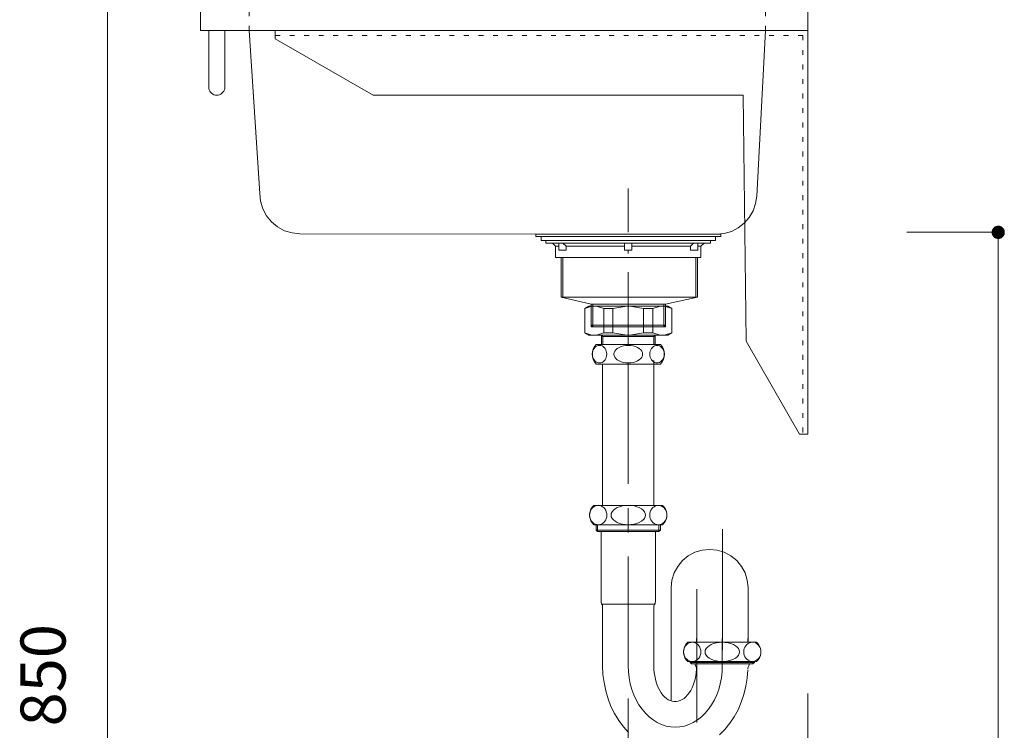
# Model space of a CAD drawing. Units: millimetres. Extents: x 33809 to 38137, y -2108 to 15968.
# Drawn here: x 36813 to 37423, y -1521 to -1080 of the extents above; entities that cross this region are included whole.
import ezdxf

# ---------------------------------------------------------------- set-up
doc = ezdxf.new("R2010")
doc.units = ezdxf.units.MM
doc.header["$LTSCALE"] = 15
for name, pattern in [('CENTER3', [8, 5, -1, 1, -1]), ('ISO-10 一点短鎖線', [4.699, 3.048, -0.762, 0.127, -0.762]), ('ラインタイプ-12', [0.6, 0.2, -0.4])]:
    doc.linetypes.add(name, pattern=pattern)
doc.layers.add('020', color=1, linetype='Continuous', lineweight=18, true_color=0xff0000)
for name, color, linetype, lineweight in [('SAKUZU', 7, 'Continuous', 18), ('一般', 7, 'Continuous', 5), ('寸法', 7, 'Continuous', 5)]:
    doc.layers.add(name, color=color, linetype=linetype, lineweight=lineweight)
doc.styles.add('YuGothic Medium', font='txt', dxfattribs={"bigfont": 'YuGothic Medium'})

# ---------------------------------------------------------------- blocks, each defined once
blk = doc.blocks.new('グループ-1187')
at = {"layer": '寸法', "linetype": 'Continuous', "lineweight": 0}
blk.add_hatch(color=7, dxfattribs=at).paths.add_polyline_path([(911.068, -195.395), (911.056, -195.395), (911.043, -195.394), (911.031, -195.393), (911.019, -195.391), (911.007, -195.388), (910.995, -195.385), (910.984, -195.381), (910.972, -195.376), (910.961, -195.371), (910.95, -195.366), (910.939, -195.36), (910.929, -195.353), (910.919, -195.346), (910.909, -195.339), (910.9, -195.331), (910.891, -195.322), (910.882, -195.313), (910.874, -195.304), (910.867, -195.294), (910.86, -195.284), (910.853, -195.274), (910.847, -195.263), (910.842, -195.252), (910.837, -195.241), (910.832, -195.229), (910.828, -195.218), (910.825, -195.206), (910.822, -195.194), (910.82, -195.182), (910.819, -195.17), (910.818, -195.157), (910.818, -195.145), (910.818, -195.133), (910.819, -195.121), (910.82, -195.108), (910.822, -195.096), (910.825, -195.084), (910.828, -195.072), (910.832, -195.061), (910.837, -195.049), (910.842, -195.038), (910.847, -195.027), (910.853, -195.016), (910.86, -195.006), (910.867, -194.996), (910.874, -194.986), (910.882, -194.977), (910.891, -194.968), (910.9, -194.96), (910.909, -194.952), (910.919, -194.944), (910.929, -194.937), (910.939, -194.93), (910.95, -194.924), (910.961, -194.919), (910.972, -194.914), (910.984, -194.909), (910.995, -194.906), (911.007, -194.902), (911.019, -194.9), (911.031, -194.897), (911.043, -194.896), (911.056, -194.895), (911.068, -194.895), (911.08, -194.895), (911.093, -194.896), (911.105, -194.897), (911.117, -194.9), (911.129, -194.902), (911.141, -194.906), (911.152, -194.909), (911.164, -194.914), (911.175, -194.919), (911.186, -194.924), (911.197, -194.93), (911.207, -194.937), (911.217, -194.944), (911.227, -194.952), (911.236, -194.96), (911.245, -194.968), (911.254, -194.977), (911.262, -194.986), (911.269, -194.996), (911.276, -195.006), (911.283, -195.016), (911.289, -195.027), (911.294, -195.038), (911.299, -195.049), (911.304, -195.061), (911.308, -195.072), (911.311, -195.084), (911.314, -195.096), (911.316, -195.108), (911.317, -195.121), (911.318, -195.133), (911.318, -195.145), (911.318, -195.157), (911.317, -195.17), (911.316, -195.182), (911.314, -195.194), (911.311, -195.206), (911.308, -195.218), (911.304, -195.229), (911.299, -195.241), (911.294, -195.252), (911.289, -195.263), (911.283, -195.274), (911.276, -195.284), (911.269, -195.294), (911.262, -195.304), (911.254, -195.313), (911.245, -195.322), (911.236, -195.331), (911.227, -195.339), (911.217, -195.346), (911.207, -195.353), (911.197, -195.36), (911.186, -195.366), (911.175, -195.371), (911.164, -195.376), (911.152, -195.381), (911.141, -195.385), (911.129, -195.388), (911.117, -195.391), (911.105, -195.393), (911.093, -195.394), (911.08, -195.395)])
at = {"layer": '寸法'}
for p, q in [((907.293, -195.145), (911.068, -195.145)), ((911.068, -195.145), (911.068, -241.812))]:
    blk.add_line(p, q, dxfattribs=at)
at = {"layer": '寸法', "lineweight": 5, "flags": 128}
blk.add_lwpolyline([(911.068, -195.395), (911.056, -195.395), (911.043, -195.394), (911.031, -195.393), (911.019, -195.391), (911.007, -195.388), (910.995, -195.385), (910.984, -195.381), (910.972, -195.376), (910.961, -195.371), (910.95, -195.366), (910.939, -195.36), (910.929, -195.353), (910.919, -195.346), (910.909, -195.339), (910.9, -195.331), (910.891, -195.322), (910.882, -195.313), (910.874, -195.304), (910.867, -195.294), (910.86, -195.284), (910.853, -195.274), (910.847, -195.263), (910.842, -195.252), (910.837, -195.241), (910.832, -195.229), (910.828, -195.218), (910.825, -195.206), (910.822, -195.194), (910.82, -195.182), (910.819, -195.17), (910.818, -195.157), (910.818, -195.145), (910.818, -195.133), (910.819, -195.121), (910.82, -195.108), (910.822, -195.096), (910.825, -195.084), (910.828, -195.072), (910.832, -195.061), (910.837, -195.049), (910.842, -195.038), (910.847, -195.027), (910.853, -195.016), (910.86, -195.006), (910.867, -194.996), (910.874, -194.986), (910.882, -194.977), (910.891, -194.968), (910.9, -194.96), (910.909, -194.952), (910.919, -194.944), (910.929, -194.937), (910.939, -194.93), (910.95, -194.924), (910.961, -194.919), (910.972, -194.914), (910.984, -194.909), (910.995, -194.906), (911.007, -194.902), (911.019, -194.9), (911.031, -194.897), (911.043, -194.896), (911.056, -194.895), (911.068, -194.895), (911.08, -194.895), (911.093, -194.896), (911.105, -194.897), (911.117, -194.9), (911.129, -194.902), (911.141, -194.906), (911.152, -194.909), (911.164, -194.914), (911.175, -194.919), (911.186, -194.924), (911.197, -194.93), (911.207, -194.937), (911.217, -194.944), (911.227, -194.952), (911.236, -194.96), (911.245, -194.968), (911.254, -194.977), (911.262, -194.986), (911.269, -194.996), (911.276, -195.006), (911.283, -195.016), (911.289, -195.027), (911.294, -195.038), (911.299, -195.049), (911.304, -195.061), (911.308, -195.072), (911.311, -195.084), (911.314, -195.096), (911.316, -195.108), (911.317, -195.121), (911.318, -195.133), (911.318, -195.145), (911.318, -195.157), (911.317, -195.17), (911.316, -195.182), (911.314, -195.194), (911.311, -195.206), (911.308, -195.218), (911.304, -195.229), (911.299, -195.241), (911.294, -195.252), (911.289, -195.263), (911.283, -195.274), (911.276, -195.284), (911.269, -195.294), (911.262, -195.304), (911.254, -195.313), (911.245, -195.322), (911.236, -195.331), (911.227, -195.339), (911.217, -195.346), (911.207, -195.353), (911.197, -195.36), (911.186, -195.366), (911.175, -195.371), (911.164, -195.376), (911.152, -195.381), (911.141, -195.385), (911.129, -195.388), (911.117, -195.391), (911.105, -195.393), (911.093, -195.394), (911.08, -195.395), (911.068, -195.395)], close=True, dxfattribs=at)
blk = doc.blocks.new('グループ-1188')
at = {"layer": '寸法', "insert": (896.405, -218.394), "char_height": 1.8617, "attachment_point": 1, "line_spacing_factor": 1.198577, "style": 'YuGothic Medium'}
blk.add_mtext('111.2', dxfattribs=at)
blk = doc.blocks.new('グループ-1189')
at = {"layer": '寸法', "linetype": 'Continuous', "lineweight": 0}
for points in [[(896.035, -217.121), (896.034, -217.133), (896.033, -217.145), (896.032, -217.157), (896.03, -217.169), (896.027, -217.181), (896.024, -217.193), (896.02, -217.205), (896.016, -217.216), (896.011, -217.228), (896.005, -217.239), (895.999, -217.249), (895.993, -217.26), (895.985, -217.27), (895.978, -217.279), (895.97, -217.289), (895.961, -217.298), (895.952, -217.306), (895.943, -217.314), (895.933, -217.322), (895.923, -217.329), (895.913, -217.335), (895.902, -217.341), (895.891, -217.347), (895.88, -217.352), (895.869, -217.356), (895.857, -217.36), (895.845, -217.363), (895.833, -217.366), (895.821, -217.368), (895.809, -217.37), (895.797, -217.371), (895.784, -217.371), (895.772, -217.371), (895.76, -217.37), (895.748, -217.368), (895.735, -217.366), (895.723, -217.363), (895.712, -217.36), (895.7, -217.356), (895.689, -217.352), (895.677, -217.347), (895.666, -217.341), (895.656, -217.335), (895.645, -217.329), (895.635, -217.322), (895.625, -217.314), (895.616, -217.306), (895.607, -217.298), (895.599, -217.289), (895.591, -217.279), (895.583, -217.27), (895.576, -217.26), (895.57, -217.249), (895.564, -217.239), (895.558, -217.228), (895.553, -217.216), (895.549, -217.205), (895.545, -217.193), (895.541, -217.181), (895.539, -217.169), (895.537, -217.157), (895.535, -217.145), (895.534, -217.133), (895.534, -217.121), (895.534, -217.108), (895.535, -217.096), (895.537, -217.084), (895.539, -217.072), (895.541, -217.06), (895.545, -217.048), (895.549, -217.036), (895.553, -217.025), (895.558, -217.013), (895.564, -217.002), (895.57, -216.992), (895.576, -216.981), (895.583, -216.971), (895.591, -216.962), (895.599, -216.952), (895.607, -216.943), (895.616, -216.935), (895.625, -216.927), (895.635, -216.919), (895.645, -216.912), (895.656, -216.906), (895.666, -216.9), (895.677, -216.894), (895.689, -216.889), (895.7, -216.885), (895.712, -216.881), (895.723, -216.878), (895.735, -216.875), (895.748, -216.873), (895.76, -216.871), (895.772, -216.87), (895.784, -216.87), (895.797, -216.87), (895.809, -216.871), (895.821, -216.873), (895.833, -216.875), (895.845, -216.878), (895.857, -216.881), (895.869, -216.885), (895.88, -216.889), (895.891, -216.894), (895.902, -216.9), (895.913, -216.906), (895.923, -216.912), (895.933, -216.919), (895.943, -216.927), (895.952, -216.935), (895.961, -216.943), (895.97, -216.952), (895.978, -216.962), (895.985, -216.971), (895.993, -216.981), (895.999, -216.992), (896.005, -217.002), (896.011, -217.013), (896.016, -217.025), (896.02, -217.036), (896.024, -217.048), (896.027, -217.06), (896.03, -217.072), (896.032, -217.084), (896.033, -217.096), (896.034, -217.108)], [(902.947, -217.121), (902.948, -217.108), (902.948, -217.096), (902.95, -217.084), (902.952, -217.072), (902.955, -217.06), (902.958, -217.048), (902.962, -217.036), (902.966, -217.025), (902.971, -217.013), (902.977, -217.002), (902.983, -216.992), (902.989, -216.981), (902.997, -216.971), (903.004, -216.962), (903.012, -216.952), (903.021, -216.943), (903.03, -216.935), (903.039, -216.927), (903.049, -216.919), (903.059, -216.912), (903.069, -216.906), (903.08, -216.9), (903.091, -216.894), (903.102, -216.889), (903.113, -216.885), (903.125, -216.881), (903.137, -216.878), (903.149, -216.875), (903.161, -216.873), (903.173, -216.871), (903.185, -216.87), (903.198, -216.87), (903.21, -216.87), (903.222, -216.871), (903.234, -216.873), (903.247, -216.875), (903.258, -216.878), (903.27, -216.881), (903.282, -216.885), (903.293, -216.889), (903.305, -216.894), (903.316, -216.9), (903.326, -216.906), (903.337, -216.912), (903.347, -216.919), (903.356, -216.927), (903.366, -216.935), (903.375, -216.943), (903.383, -216.952), (903.391, -216.962), (903.399, -216.971), (903.406, -216.981), (903.412, -216.992), (903.418, -217.002), (903.424, -217.013), (903.429, -217.025), (903.433, -217.036), (903.437, -217.048), (903.441, -217.06), (903.443, -217.072), (903.445, -217.084), (903.447, -217.096), (903.448, -217.108), (903.448, -217.121), (903.448, -217.133), (903.447, -217.145), (903.445, -217.157), (903.443, -217.169), (903.441, -217.181), (903.437, -217.193), (903.433, -217.205), (903.429, -217.216), (903.424, -217.228), (903.418, -217.239), (903.412, -217.249), (903.406, -217.26), (903.399, -217.27), (903.391, -217.279), (903.383, -217.289), (903.375, -217.298), (903.366, -217.306), (903.356, -217.314), (903.347, -217.322), (903.337, -217.329), (903.326, -217.335), (903.316, -217.341), (903.305, -217.347), (903.293, -217.352), (903.282, -217.356), (903.27, -217.36), (903.258, -217.363), (903.247, -217.366), (903.234, -217.368), (903.222, -217.37), (903.21, -217.371), (903.198, -217.371), (903.185, -217.371), (903.173, -217.37), (903.161, -217.368), (903.149, -217.366), (903.137, -217.363), (903.125, -217.36), (903.113, -217.356), (903.102, -217.352), (903.091, -217.347), (903.08, -217.341), (903.069, -217.335), (903.059, -217.329), (903.049, -217.322), (903.039, -217.314), (903.03, -217.306), (903.021, -217.298), (903.012, -217.289), (903.004, -217.279), (902.997, -217.27), (902.989, -217.26), (902.983, -217.249), (902.977, -217.239), (902.971, -217.228), (902.966, -217.216), (902.962, -217.205), (902.958, -217.193), (902.955, -217.181), (902.952, -217.169), (902.95, -217.157), (902.948, -217.145), (902.948, -217.133)]]:
    blk.add_hatch(color=7, dxfattribs=at).paths.add_polyline_path(points)
at = {"layer": '寸法'}
for p, q in [((903.198, -214.204), (903.198, -217.121)), ((895.784, -214.411), (895.784, -217.121)), ((895.784, -217.121), (903.198, -217.121))]:
    blk.add_line(p, q, dxfattribs=at)
at = {"layer": '寸法', "lineweight": 5, "flags": 128}
for points in [[(896.035, -217.121), (896.034, -217.133), (896.033, -217.145), (896.032, -217.157), (896.03, -217.169), (896.027, -217.181), (896.024, -217.193), (896.02, -217.205), (896.016, -217.216), (896.011, -217.228), (896.005, -217.239), (895.999, -217.249), (895.993, -217.26), (895.985, -217.27), (895.978, -217.279), (895.97, -217.289), (895.961, -217.298), (895.952, -217.306), (895.943, -217.314), (895.933, -217.322), (895.923, -217.329), (895.913, -217.335), (895.902, -217.341), (895.891, -217.347), (895.88, -217.352), (895.869, -217.356), (895.857, -217.36), (895.845, -217.363), (895.833, -217.366), (895.821, -217.368), (895.809, -217.37), (895.797, -217.371), (895.784, -217.371), (895.772, -217.371), (895.76, -217.37), (895.748, -217.368), (895.735, -217.366), (895.723, -217.363), (895.712, -217.36), (895.7, -217.356), (895.689, -217.352), (895.677, -217.347), (895.666, -217.341), (895.656, -217.335), (895.645, -217.329), (895.635, -217.322), (895.625, -217.314), (895.616, -217.306), (895.607, -217.298), (895.599, -217.289), (895.591, -217.279), (895.583, -217.27), (895.576, -217.26), (895.57, -217.249), (895.564, -217.239), (895.558, -217.228), (895.553, -217.216), (895.549, -217.205), (895.545, -217.193), (895.541, -217.181), (895.539, -217.169), (895.537, -217.157), (895.535, -217.145), (895.534, -217.133), (895.534, -217.121), (895.534, -217.108), (895.535, -217.096), (895.537, -217.084), (895.539, -217.072), (895.541, -217.06), (895.545, -217.048), (895.549, -217.036), (895.553, -217.025), (895.558, -217.013), (895.564, -217.002), (895.57, -216.992), (895.576, -216.981), (895.583, -216.971), (895.591, -216.962), (895.599, -216.952), (895.607, -216.943), (895.616, -216.935), (895.625, -216.927), (895.635, -216.919), (895.645, -216.912), (895.656, -216.906), (895.666, -216.9), (895.677, -216.894), (895.689, -216.889), (895.7, -216.885), (895.712, -216.881), (895.723, -216.878), (895.735, -216.875), (895.748, -216.873), (895.76, -216.871), (895.772, -216.87), (895.784, -216.87), (895.797, -216.87), (895.809, -216.871), (895.821, -216.873), (895.833, -216.875), (895.845, -216.878), (895.857, -216.881), (895.869, -216.885), (895.88, -216.889), (895.891, -216.894), (895.902, -216.9), (895.913, -216.906), (895.923, -216.912), (895.933, -216.919), (895.943, -216.927), (895.952, -216.935), (895.961, -216.943), (895.97, -216.952), (895.978, -216.962), (895.985, -216.971), (895.993, -216.981), (895.999, -216.992), (896.005, -217.002), (896.011, -217.013), (896.016, -217.025), (896.02, -217.036), (896.024, -217.048), (896.027, -217.06), (896.03, -217.072), (896.032, -217.084), (896.033, -217.096), (896.034, -217.108), (896.035, -217.121)], [(902.947, -217.121), (902.948, -217.108), (902.948, -217.096), (902.95, -217.084), (902.952, -217.072), (902.955, -217.06), (902.958, -217.048), (902.962, -217.036), (902.966, -217.025), (902.971, -217.013), (902.977, -217.002), (902.983, -216.992), (902.989, -216.981), (902.997, -216.971), (903.004, -216.962), (903.012, -216.952), (903.021, -216.943), (903.03, -216.935), (903.039, -216.927), (903.049, -216.919), (903.059, -216.912), (903.069, -216.906), (903.08, -216.9), (903.091, -216.894), (903.102, -216.889), (903.113, -216.885), (903.125, -216.881), (903.137, -216.878), (903.149, -216.875), (903.161, -216.873), (903.173, -216.871), (903.185, -216.87), (903.198, -216.87), (903.21, -216.87), (903.222, -216.871), (903.234, -216.873), (903.247, -216.875), (903.258, -216.878), (903.27, -216.881), (903.282, -216.885), (903.293, -216.889), (903.305, -216.894), (903.316, -216.9), (903.326, -216.906), (903.337, -216.912), (903.347, -216.919), (903.356, -216.927), (903.366, -216.935), (903.375, -216.943), (903.383, -216.952), (903.391, -216.962), (903.399, -216.971), (903.406, -216.981), (903.412, -216.992), (903.418, -217.002), (903.424, -217.013), (903.429, -217.025), (903.433, -217.036), (903.437, -217.048), (903.441, -217.06), (903.443, -217.072), (903.445, -217.084), (903.447, -217.096), (903.448, -217.108), (903.448, -217.121), (903.448, -217.133), (903.447, -217.145), (903.445, -217.157), (903.443, -217.169), (903.441, -217.181), (903.437, -217.193), (903.433, -217.205), (903.429, -217.216), (903.424, -217.228), (903.418, -217.239), (903.412, -217.249), (903.406, -217.26), (903.399, -217.27), (903.391, -217.279), (903.383, -217.289), (903.375, -217.298), (903.366, -217.306), (903.356, -217.314), (903.347, -217.322), (903.337, -217.329), (903.326, -217.335), (903.316, -217.341), (903.305, -217.347), (903.293, -217.352), (903.282, -217.356), (903.27, -217.36), (903.258, -217.363), (903.247, -217.366), (903.234, -217.368), (903.222, -217.37), (903.21, -217.371), (903.198, -217.371), (903.185, -217.371), (903.173, -217.37), (903.161, -217.368), (903.149, -217.366), (903.137, -217.363), (903.125, -217.36), (903.113, -217.356), (903.102, -217.352), (903.091, -217.347), (903.08, -217.341), (903.069, -217.335), (903.059, -217.329), (903.049, -217.322), (903.039, -217.314), (903.03, -217.306), (903.021, -217.298), (903.012, -217.289), (903.004, -217.279), (902.997, -217.27), (902.989, -217.26), (902.983, -217.249), (902.977, -217.239), (902.971, -217.228), (902.966, -217.216), (902.962, -217.205), (902.958, -217.193), (902.955, -217.181), (902.952, -217.169), (902.95, -217.157), (902.948, -217.145), (902.948, -217.133), (902.947, -217.121)]]:
    blk.add_lwpolyline(points, close=True, dxfattribs=at)
at = {"layer": '寸法', "color": 7}
blk.add_blockref('グループ-1188', (0, 0), dxfattribs=at)
blk = doc.blocks.new('グループ-1190')
at = {"layer": '寸法', "insert": (870.677, -215.559), "char_height": 1.8617, "attachment_point": 1, "rotation": 90, "line_spacing_factor": 1.198577, "style": 'YuGothic Medium'}
blk.add_mtext('850', dxfattribs=at)
blk = doc.blocks.new('グループ-1191')
at = {"layer": '寸法'}
blk.add_line((874.27, -185.145), (874.27, -241.812), dxfattribs=at)
at = {"layer": '寸法', "color": 7}
blk.add_blockref('グループ-1190', (0, 0), dxfattribs=at)
blk = doc.blocks.new('グループ-1194')
at = {"layer": '寸法'}
for name in ['グループ-1191', 'グループ-1187', 'グループ-1189']:
    blk.add_blockref(name, (0, 0), dxfattribs=at)

msp = doc.modelspace()

# ---------------------------------------------------------------- linework, layer by layer
at = {"layer": '020', "color": 7, "linetype": 'ラインタイプ-12', "lineweight": 18}
for p, q in [((36954.85, -1087), (36954.85, -1062)), ((37274.85, -1087), (37274.85, -1062))]:
    msp.add_line(p, q, dxfattribs=at)
at = {"layer": '020', "color": 255, "linetype": 'ラインタイプ-12', "lineweight": 5}
for p, q in [((37301.05, -1087), (36971.05, -1087)), ((36971.05, -1087), (36971.05, -1090)), ((36971.05, -1090), (37298.05, -1090)), ((37298.05, -1090), (37298.05, -1337)), ((37301.05, -1337), (37301.05, -1087)), ((37298.05, -1337), (37301.05, -1337))]:
    msp.add_line(p, q, dxfattribs=at)
at = {"layer": '020', "color": 7, "linetype": 'Continuous', "lineweight": 18}
msp.add_lwpolyline([(36954.85, -1087), (36961.44, -1187.85), (36961.44, -1187.88), (36961.44, -1187.88), (36961.92, -1192.76), (36963.34, -1197.44), (36965.65, -1201.76), (36968.75, -1205.55), (36972.54, -1208.66), (36976.85, -1210.97), (36981.54, -1212.4), (36986.41, -1212.88), (37243.23, -1213.2), (37244.51, -1213.2), (37244.51, -1213.2), (37249.23, -1212.75), (37253.77, -1211.42), (37257.99, -1209.26), (37261.72, -1206.33), (37264.83, -1202.76), (37267.21, -1198.67), (37268.78, -1194.2), (37269.47, -1189.51), (37274.85, -1087)], close=True, dxfattribs=at)
at = {"layer": '020', "color": 7, "linetype": 'ラインタイプ-12', "lineweight": 5}
msp.add_lwpolyline([(37301.05, -1337), (37301.05, -1087), (36971.05, -1087), (36971.05, -1090), (37298.05, -1090), (37298.05, -1337)], close=True, dxfattribs=at)
at = {"layer": 'SAKUZU', "color": 7, "linetype": 'Continuous'}
for p, q in [((37301.05, -842), (37301.05, -1087)), ((36924.85, -1087), (36924.85, -1072)), ((37301.05, -1087), (36924.85, -1087))]:
    msp.add_line(p, q, dxfattribs=at)
at = {"layer": '一般', "color": 7, "linetype": 'ISO-10 一点短鎖線', "lineweight": 13}
msp.add_line((37189.85, -1282.36), (37189.85, -1184.89), dxfattribs=at)
at = {"layer": '一般', "color": 7, "linetype": 'Continuous', "lineweight": 13}
for p, q in [((37144.85, -1220.63), (37142.85, -1218.63)), ((37151.35, -1220.63), (37149.35, -1218.63)), ((37228.34, -1220.63), (37230.34, -1218.63)), ((37234.85, -1220.63), (37236.85, -1218.63)), ((37151.35, -1220.63), (37187.6, -1220.63)), ((37192.1, -1220.63), (37228.34, -1220.63)), ((37148.3, -1252.23), (37148.3, -1227.63)), ((37149.3, -1252.23), (37149.3, -1227.63)), ((37231.7, -1252.23), (37231.7, -1227.63)), ((37232.7, -1252.23), (37232.7, -1227.63)), ((37166.85, -1256.43), (37148.3, -1252.23)), ((37166.85, -1270.63), (37166.85, -1256.43)), ((37167.85, -1270.63), (37167.85, -1256.43)), ((37211.85, -1270.63), (37211.85, -1256.43)), ((37212.85, -1256.43), (37232.7, -1252.23)), ((37212.85, -1270.63), (37212.85, -1256.43)), ((37165.31, -1257.69), (37162.85, -1259.11)), ((37167.36, -1257.69), (37162.85, -1259.11)), ((37162.85, -1259.11), (37162.85, -1274.44)), ((37189.85, -1257.69), (37165.31, -1257.69)), ((37170.15, -1257.69), (37174.66, -1259.11)), ((37174.66, -1259.11), (37180.33, -1259.11)), ((37174.66, -1259.11), (37174.66, -1274.27)), ((37180.33, -1259.11), (37188.97, -1257.69)), ((37180.33, -1259.11), (37180.33, -1274.27)), ((37189.85, -1257.69), (37214.39, -1257.69)), ((37199.37, -1259.11), (37190.72, -1257.69)), ((37205.03, -1259.11), (37199.37, -1259.11)), ((37199.37, -1259.11), (37199.37, -1274.27)), ((37209.55, -1257.69), (37205.03, -1259.11)), ((37205.03, -1259.11), (37205.03, -1274.27)), ((37212.33, -1257.69), (37216.85, -1259.11)), ((37214.39, -1257.69), (37216.85, -1259.11)), ((37216.85, -1259.11), (37216.85, -1274.44)), ((37165.31, -1275.69), (37162.85, -1274.27)), ((37167.36, -1275.69), (37162.85, -1274.27)), ((37166.85, -1269.63), (37212.85, -1269.63)), ((37167.85, -1270.63), (37166.85, -1269.63)), ((37166.85, -1270.63), (37212.85, -1270.63)), ((37170.15, -1275.69), (37174.66, -1274.27)), ((37174.66, -1274.27), (37180.33, -1274.27)), ((37180.33, -1274.27), (37188.97, -1275.69)), ((37199.37, -1274.27), (37190.72, -1275.69)), ((37205.03, -1274.27), (37199.37, -1274.27)), ((37209.55, -1275.69), (37205.03, -1274.27)), ((37211.85, -1270.63), (37212.85, -1269.63)), ((37212.33, -1275.69), (37216.85, -1274.27)), ((37214.39, -1275.69), (37216.85, -1274.27)), ((37189.85, -1275.69), (37165.31, -1275.69)), ((37173.27, -1275.69), (37173.27, -1281.41)), ((37173.27, -1275.69), (37174.07, -1276.49)), ((37174.07, -1281.41), (37174.07, -1276.49)), ((37174.07, -1276.49), (37189.85, -1276.49)), ((37189.85, -1275.69), (37214.39, -1275.69)), ((37205.62, -1276.49), (37189.85, -1276.49)), ((37206.43, -1275.69), (37205.62, -1276.49)), ((37205.62, -1281.41), (37205.62, -1276.49)), ((37206.43, -1275.69), (37206.43, -1281.41)), ((37167.66, -1286.57), (37167.59, -1287.51)), ((37167.86, -1285.65), (37167.66, -1286.57)), ((37168.19, -1284.79), (37167.86, -1285.65)), ((37168.64, -1284.01), (37168.19, -1284.79)), ((37169.19, -1283.34), (37168.64, -1284.01)), ((37169.82, -1282.79), (37169.19, -1283.34)), ((37170.53, -1282.39), (37169.82, -1282.79)), ((37169.85, -1281.41), (37189.85, -1281.41)), ((37171.28, -1282.14), (37170.53, -1282.39)), ((37172.05, -1282.06), (37171.28, -1282.14)), ((37172.82, -1282.14), (37172.05, -1282.06)), ((37173.57, -1282.39), (37172.82, -1282.14)), ((37174.28, -1282.79), (37173.57, -1282.39)), ((37174.92, -1283.34), (37174.28, -1282.79)), ((37175.46, -1284.01), (37174.92, -1283.34)), ((37175.91, -1284.79), (37175.46, -1284.01)), ((37176.24, -1285.65), (37175.91, -1284.79)), ((37176.44, -1286.57), (37176.24, -1285.65)), ((37176.51, -1287.51), (37176.44, -1286.57)), ((37181.07, -1286.57), (37180.93, -1287.51)), ((37181.47, -1285.65), (37181.07, -1286.57)), ((37182.13, -1284.79), (37181.47, -1285.65)), ((37183.02, -1284.01), (37182.13, -1284.79)), ((37184.12, -1283.34), (37183.02, -1284.01)), ((37185.39, -1282.79), (37184.12, -1283.34)), ((37186.8, -1282.39), (37185.39, -1282.79)), ((37188.3, -1282.14), (37186.8, -1282.39)), ((37189.85, -1282.06), (37188.3, -1282.14)), ((37209.85, -1281.41), (37189.85, -1281.41)), ((37189.85, -1282.06), (37191.4, -1282.14)), ((37191.4, -1282.14), (37192.9, -1282.39)), ((37192.9, -1282.39), (37194.3, -1282.79)), ((37194.3, -1282.79), (37195.58, -1283.34)), ((37195.58, -1283.34), (37196.68, -1284.01)), ((37196.68, -1284.01), (37197.57, -1284.79)), ((37197.57, -1284.79), (37198.22, -1285.65)), ((37198.22, -1285.65), (37198.63, -1286.57)), ((37198.63, -1286.57), (37198.76, -1287.51)), ((37203.19, -1287.51), (37203.25, -1286.57)), ((37203.25, -1286.57), (37203.46, -1285.65)), ((37203.46, -1285.65), (37203.78, -1284.79)), ((37203.78, -1284.79), (37204.23, -1284.01)), ((37204.23, -1284.01), (37204.78, -1283.34)), ((37204.78, -1283.34), (37205.42, -1282.79)), ((37205.42, -1282.79), (37206.12, -1282.39)), ((37206.12, -1282.39), (37206.87, -1282.14)), ((37206.87, -1282.14), (37207.64, -1282.06)), ((37207.64, -1282.06), (37208.42, -1282.14)), ((37208.42, -1282.14), (37209.17, -1282.39)), ((37209.17, -1282.39), (37209.87, -1282.79)), ((37209.87, -1282.79), (37210.51, -1283.34)), ((37210.51, -1283.34), (37211.06, -1284.01)), ((37211.06, -1284.01), (37211.5, -1284.79)), ((37211.5, -1284.79), (37211.83, -1285.65)), ((37211.83, -1285.65), (37212.03, -1286.57)), ((37212.03, -1286.57), (37212.1, -1287.51)), ((37167.59, -1287.51), (37167.66, -1288.46)), ((37167.66, -1288.46), (37167.86, -1289.38)), ((37167.86, -1289.38), (37168.19, -1290.24)), ((37168.19, -1290.24), (37168.64, -1291.01)), ((37168.64, -1291.01), (37169.19, -1291.69)), ((37169.19, -1291.69), (37169.82, -1292.23)), ((37169.82, -1292.23), (37170.53, -1292.63)), ((37170.53, -1292.63), (37171.28, -1292.88)), ((37171.28, -1292.88), (37172.05, -1292.96)), ((37172.05, -1292.96), (37172.82, -1292.88)), ((37172.05, -1292.96), (37172.05, -1292.96)), ((37172.05, -1292.96), (37172.05, -1292.96)), ((37172.82, -1292.88), (37173.57, -1292.63)), ((37173.57, -1292.63), (37174.28, -1292.23)), ((37174.28, -1292.23), (37174.92, -1291.69)), ((37174.92, -1291.69), (37175.46, -1291.01)), ((37175.46, -1291.01), (37175.91, -1290.24)), ((37175.91, -1290.24), (37176.24, -1289.38)), ((37176.24, -1289.38), (37176.44, -1288.46)), ((37176.44, -1288.46), (37176.51, -1287.51)), ((37180.93, -1287.51), (37181.07, -1288.46)), ((37181.07, -1288.46), (37181.47, -1289.38)), ((37181.47, -1289.38), (37182.13, -1290.24)), ((37182.13, -1290.24), (37183.02, -1291.01)), ((37183.02, -1291.01), (37184.12, -1291.69)), ((37184.12, -1291.69), (37185.39, -1292.23)), ((37185.39, -1292.23), (37186.8, -1292.63)), ((37186.8, -1292.63), (37188.3, -1292.88)), ((37188.3, -1292.88), (37189.85, -1292.96)), ((37191.4, -1292.88), (37189.85, -1292.96)), ((37192.9, -1292.63), (37191.4, -1292.88)), ((37194.3, -1292.23), (37192.9, -1292.63)), ((37195.58, -1291.69), (37194.3, -1292.23)), ((37196.68, -1291.01), (37195.58, -1291.69)), ((37197.57, -1290.24), (37196.68, -1291.01)), ((37198.22, -1289.38), (37197.57, -1290.24)), ((37198.63, -1288.46), (37198.22, -1289.38)), ((37198.76, -1287.51), (37198.63, -1288.46)), ((37203.25, -1288.46), (37203.19, -1287.51)), ((37203.46, -1289.38), (37203.25, -1288.46)), ((37203.78, -1290.24), (37203.46, -1289.38)), ((37204.23, -1291.01), (37203.78, -1290.24)), ((37204.78, -1291.69), (37204.23, -1291.01)), ((37205.42, -1292.23), (37204.78, -1291.69)), ((37206.12, -1292.63), (37205.42, -1292.23)), ((37205.72, -1291.41), (37205.72, -1381.21)), ((37206.87, -1292.88), (37206.12, -1292.63)), ((37207.64, -1292.96), (37206.87, -1292.88)), ((37208.42, -1292.88), (37207.64, -1292.96)), ((37207.64, -1292.96), (37207.64, -1292.96)), ((37207.64, -1292.96), (37207.64, -1292.96)), ((37209.17, -1292.63), (37208.42, -1292.88)), ((37209.87, -1292.23), (37209.17, -1292.63)), ((37210.51, -1291.69), (37209.87, -1292.23)), ((37211.06, -1291.01), (37210.51, -1291.69)), ((37211.5, -1290.24), (37211.06, -1291.01)), ((37211.83, -1289.38), (37211.5, -1290.24)), ((37212.03, -1288.46), (37211.83, -1289.38)), ((37212.1, -1287.51), (37212.03, -1288.46)), ((37189.85, -1293.61), (37169.85, -1293.61)), ((37173.97, -1293.61), (37173.97, -1381.21)), ((37189.85, -1293.61), (37209.85, -1293.61)), ((37166.61, -1384.21), (37166.22, -1385.16)), ((37167.14, -1383.36), (37166.61, -1384.21)), ((37167.8, -1382.62), (37167.14, -1383.36)), ((37168.56, -1382.02), (37167.8, -1382.62)), ((37189.85, -1381.21), (37168.56, -1381.21)), ((37169.4, -1381.57), (37168.56, -1382.02)), ((37170.3, -1381.3), (37169.4, -1381.57)), ((37171.23, -1381.21), (37170.3, -1381.3)), ((37171.23, -1381.21), (37171.23, -1381.21)), ((37172.15, -1381.3), (37171.23, -1381.21)), ((37171.23, -1381.21), (37171.23, -1381.21)), ((37173.05, -1381.57), (37172.15, -1381.3)), ((37173.89, -1382.02), (37173.05, -1381.57)), ((37174.66, -1382.62), (37173.89, -1382.02)), ((37175.31, -1383.36), (37174.66, -1382.62)), ((37175.85, -1384.21), (37175.31, -1383.36)), ((37176.24, -1385.16), (37175.85, -1384.21)), ((37180.61, -1384.21), (37179.83, -1385.16)), ((37181.68, -1383.36), (37180.61, -1384.21)), ((37182.99, -1382.62), (37181.68, -1383.36)), ((37184.51, -1382.02), (37182.99, -1382.62)), ((37186.2, -1381.57), (37184.51, -1382.02)), ((37188, -1381.3), (37186.2, -1381.57)), ((37189.85, -1381.21), (37188, -1381.3)), ((37189.85, -1381.21), (37189.85, -1381.21)), ((37189.85, -1381.21), (37211.14, -1381.21)), ((37189.85, -1381.21), (37189.85, -1381.21)), ((37189.85, -1381.21), (37191.7, -1381.3)), ((37191.7, -1381.3), (37193.49, -1381.57)), ((37193.49, -1381.57), (37195.18, -1382.02)), ((37195.18, -1382.02), (37196.7, -1382.62)), ((37196.7, -1382.62), (37198.02, -1383.36)), ((37198.02, -1383.36), (37199.08, -1384.21)), ((37199.08, -1384.21), (37199.87, -1385.16)), ((37203.46, -1385.16), (37203.85, -1384.21)), ((37203.85, -1384.21), (37204.38, -1383.36)), ((37204.38, -1383.36), (37205.04, -1382.62)), ((37205.04, -1382.62), (37205.8, -1382.02)), ((37205.8, -1382.02), (37206.64, -1381.57)), ((37206.64, -1381.57), (37207.54, -1381.3)), ((37207.54, -1381.3), (37208.47, -1381.21)), ((37208.47, -1381.21), (37208.47, -1381.21)), ((37208.47, -1381.21), (37209.39, -1381.3)), ((37208.47, -1381.21), (37208.47, -1381.21)), ((37209.39, -1381.3), (37210.29, -1381.57)), ((37210.29, -1381.57), (37211.13, -1382.02)), ((37211.13, -1382.02), (37211.89, -1382.62)), ((37211.89, -1382.62), (37212.55, -1383.36)), ((37212.55, -1383.36), (37213.09, -1384.21)), ((37213.09, -1384.21), (37213.48, -1385.16)), ((37165.98, -1386.17), (37165.89, -1387.21)), ((37165.89, -1387.21), (37165.98, -1388.25)), ((37166.22, -1385.16), (37165.98, -1386.17)), ((37165.98, -1388.25), (37166.22, -1389.26)), ((37166.22, -1389.26), (37166.61, -1390.21)), ((37166.61, -1390.21), (37167.14, -1391.07)), ((37167.14, -1391.07), (37167.8, -1391.81)), ((37174.66, -1391.81), (37175.31, -1391.07)), ((37175.31, -1391.07), (37175.85, -1390.21)), ((37175.85, -1390.21), (37176.24, -1389.26)), ((37176.48, -1386.17), (37176.24, -1385.16)), ((37176.24, -1389.26), (37176.48, -1388.25)), ((37176.56, -1387.21), (37176.48, -1386.17)), ((37176.48, -1388.25), (37176.56, -1387.21)), ((37179.34, -1386.17), (37179.18, -1387.21)), ((37179.18, -1387.21), (37179.34, -1388.25)), ((37179.83, -1385.16), (37179.34, -1386.17)), ((37179.34, -1388.25), (37179.83, -1389.26)), ((37179.83, -1389.26), (37180.61, -1390.21)), ((37180.61, -1390.21), (37181.68, -1391.07)), ((37181.68, -1391.07), (37182.99, -1391.81)), ((37198.02, -1391.07), (37196.7, -1391.81)), ((37199.08, -1390.21), (37198.02, -1391.07)), ((37199.87, -1389.26), (37199.08, -1390.21)), ((37199.87, -1385.16), (37200.35, -1386.17)), ((37200.35, -1388.25), (37199.87, -1389.26)), ((37200.35, -1386.17), (37200.51, -1387.21)), ((37200.51, -1387.21), (37200.35, -1388.25)), ((37203.13, -1387.21), (37203.22, -1386.17)), ((37203.22, -1388.25), (37203.13, -1387.21)), ((37203.22, -1386.17), (37203.46, -1385.16)), ((37203.46, -1389.26), (37203.22, -1388.25)), ((37203.85, -1390.21), (37203.46, -1389.26)), ((37204.38, -1391.07), (37203.85, -1390.21)), ((37205.04, -1391.81), (37204.38, -1391.07)), ((37212.55, -1391.07), (37211.89, -1391.81)), ((37213.09, -1390.21), (37212.55, -1391.07)), ((37213.48, -1389.26), (37213.09, -1390.21)), ((37213.48, -1385.16), (37213.72, -1386.17)), ((37213.72, -1388.25), (37213.48, -1389.26)), ((37213.72, -1386.17), (37213.8, -1387.21)), ((37213.8, -1387.21), (37213.72, -1388.25)), ((37167.8, -1391.81), (37168.56, -1392.41)), ((37168.56, -1392.41), (37169.4, -1392.85)), ((37168.56, -1393.21), (37189.85, -1393.21)), ((37169.4, -1392.85), (37170.3, -1393.12)), ((37169.97, -1396.52), (37169.97, -1393.21)), ((37169.97, -1396.52), (37170.86, -1397.41)), ((37169.97, -1396.52), (37189.85, -1396.52)), ((37170.3, -1393.12), (37171.23, -1393.21)), ((37170.86, -1397.41), (37170.86, -1393.21)), ((37171.23, -1393.21), (37172.15, -1393.12)), ((37172.15, -1393.12), (37173.05, -1392.85)), ((37173.05, -1392.85), (37173.89, -1392.41)), ((37173.89, -1392.41), (37174.66, -1391.81)), ((37182.99, -1391.81), (37184.51, -1392.41)), ((37184.51, -1392.41), (37186.2, -1392.85)), ((37186.2, -1392.85), (37188, -1393.12)), ((37188, -1393.12), (37189.85, -1393.21)), ((37191.7, -1393.12), (37189.85, -1393.21)), ((37211.14, -1393.21), (37189.85, -1393.21)), ((37209.72, -1396.52), (37189.85, -1396.52)), ((37193.49, -1392.85), (37191.7, -1393.12)), ((37195.18, -1392.41), (37193.49, -1392.85)), ((37196.7, -1391.81), (37195.18, -1392.41)), ((37205.8, -1392.41), (37205.04, -1391.81)), ((37206.64, -1392.85), (37205.8, -1392.41)), ((37207.54, -1393.12), (37206.64, -1392.85)), ((37208.47, -1393.21), (37207.54, -1393.12)), ((37209.39, -1393.12), (37208.47, -1393.21)), ((37208.83, -1397.41), (37208.83, -1393.21)), ((37209.72, -1396.52), (37208.83, -1397.41)), ((37210.29, -1392.85), (37209.39, -1393.12)), ((37209.72, -1396.52), (37209.72, -1393.21)), ((37211.13, -1392.41), (37210.29, -1392.85)), ((37211.89, -1391.81), (37211.13, -1392.41)), ((37170.86, -1397.41), (37189.85, -1397.41)), ((37173.05, -1397.41), (37173.05, -1440.71)), ((37208.83, -1397.41), (37189.85, -1397.41)), ((37206.65, -1397.41), (37206.65, -1440.71)), ((37216.43, -1432.19), (37216.43, -1501.91)), ((37232.3, -1433.15), (37232.3, -1466.01)), ((37264.05, -1432.19), (37264.05, -1466.01)), ((37173.75, -1442.35), (37189.85, -1442.35)), ((37173.97, -1480.71), (37173.97, -1444.11)), ((37205.95, -1442.35), (37189.85, -1442.35)), ((37205.72, -1480.71), (37205.72, -1444.11)), ((37232.22, -1463.71), (37232.22, -1466.01)), ((37263.97, -1463.71), (37263.97, -1466.01)), ((37224.22, -1470.97), (37224.46, -1469.96)), ((37224.46, -1469.96), (37224.86, -1469.01)), ((37224.86, -1469.01), (37225.39, -1468.16)), ((37225.39, -1468.16), (37226.05, -1467.42)), ((37226.05, -1467.42), (37226.81, -1466.82)), ((37248.09, -1466.01), (37226.8, -1466.01)), ((37226.81, -1466.82), (37227.65, -1466.37)), ((37227.65, -1466.37), (37228.55, -1466.1)), ((37228.55, -1466.1), (37229.48, -1466.01)), ((37229.48, -1466.01), (37229.48, -1466.01)), ((37229.48, -1466.01), (37230.4, -1466.1)), ((37229.48, -1466.01), (37229.48, -1466.01)), ((37230.4, -1466.1), (37231.3, -1466.37)), ((37231.3, -1466.37), (37232.14, -1466.82)), ((37232.14, -1466.82), (37232.9, -1467.42)), ((37232.9, -1467.42), (37233.56, -1468.16)), ((37233.56, -1468.16), (37234.09, -1469.01)), ((37234.09, -1469.01), (37234.49, -1469.96)), ((37234.49, -1469.96), (37234.73, -1470.97)), ((37237.59, -1470.97), (37238.07, -1469.96)), ((37238.07, -1469.96), (37238.86, -1469.01)), ((37238.86, -1469.01), (37239.92, -1468.16)), ((37239.92, -1468.16), (37241.24, -1467.42)), ((37241.24, -1467.42), (37242.76, -1466.82)), ((37242.76, -1466.82), (37244.45, -1466.37)), ((37244.45, -1466.37), (37246.24, -1466.1)), ((37246.24, -1466.1), (37248.09, -1466.01)), ((37248.09, -1466.01), (37269.39, -1466.01)), ((37249.95, -1466.1), (37248.09, -1466.01)), ((37251.74, -1466.37), (37249.95, -1466.1)), ((37253.43, -1466.82), (37251.74, -1466.37)), ((37254.95, -1467.42), (37253.43, -1466.82)), ((37256.27, -1468.16), (37254.95, -1467.42)), ((37257.33, -1469.01), (37256.27, -1468.16)), ((37258.12, -1469.96), (37257.33, -1469.01)), ((37258.6, -1470.97), (37258.12, -1469.96)), ((37261.7, -1469.96), (37261.46, -1470.97)), ((37262.1, -1469.01), (37261.7, -1469.96)), ((37262.63, -1468.16), (37262.1, -1469.01)), ((37263.29, -1467.42), (37262.63, -1468.16)), ((37264.05, -1466.82), (37263.29, -1467.42)), ((37264.89, -1466.37), (37264.05, -1466.82)), ((37265.79, -1466.1), (37264.89, -1466.37)), ((37266.71, -1466.01), (37265.79, -1466.1)), ((37266.71, -1466.01), (37266.71, -1466.01)), ((37267.64, -1466.1), (37266.71, -1466.01)), ((37266.71, -1466.01), (37266.71, -1466.01)), ((37269.38, -1466.82), (37268.54, -1466.37)), ((37270.14, -1467.42), (37269.38, -1466.82)), ((37270.8, -1468.16), (37270.14, -1467.42)), ((37271.33, -1469.01), (37270.8, -1468.16)), ((37271.73, -1469.96), (37271.33, -1469.01)), ((37271.97, -1470.97), (37271.73, -1469.96)), ((37224.14, -1472.01), (37224.22, -1470.97)), ((37224.22, -1473.05), (37224.14, -1472.01)), ((37224.46, -1474.06), (37224.22, -1473.05)), ((37224.86, -1475.01), (37224.46, -1474.06)), ((37225.39, -1475.87), (37224.86, -1475.01)), ((37226.05, -1476.61), (37225.39, -1475.87)), ((37233.56, -1475.87), (37232.9, -1476.61)), ((37234.09, -1475.01), (37233.56, -1475.87)), ((37234.49, -1474.06), (37234.09, -1475.01)), ((37234.73, -1473.05), (37234.49, -1474.06)), ((37234.73, -1470.97), (37234.81, -1472.01)), ((37234.81, -1472.01), (37234.73, -1473.05)), ((37237.43, -1472.01), (37237.59, -1470.97)), ((37237.59, -1473.05), (37237.43, -1472.01)), ((37238.07, -1474.06), (37237.59, -1473.05)), ((37238.86, -1475.01), (37238.07, -1474.06)), ((37239.92, -1475.87), (37238.86, -1475.01)), ((37241.24, -1476.61), (37239.92, -1475.87)), ((37254.95, -1476.61), (37256.27, -1475.87)), ((37256.27, -1475.87), (37257.33, -1475.01)), ((37257.33, -1475.01), (37258.12, -1474.06)), ((37258.12, -1474.06), (37258.6, -1473.05)), ((37258.76, -1472.01), (37258.6, -1470.97)), ((37258.6, -1473.05), (37258.76, -1472.01)), ((37261.46, -1470.97), (37261.38, -1472.01)), ((37261.38, -1472.01), (37261.46, -1473.05)), ((37261.46, -1473.05), (37261.7, -1474.06)), ((37261.7, -1474.06), (37262.1, -1475.01)), ((37262.1, -1475.01), (37262.63, -1475.87)), ((37262.63, -1475.87), (37263.29, -1476.61)), ((37270.14, -1476.61), (37270.8, -1475.87)), ((37270.8, -1475.87), (37271.33, -1475.01)), ((37271.33, -1475.01), (37271.73, -1474.06)), ((37271.73, -1474.06), (37271.97, -1473.05)), ((37272.05, -1472.01), (37271.97, -1470.97)), ((37271.97, -1473.05), (37272.05, -1472.01)), ((37226.81, -1477.21), (37226.05, -1476.61)), ((37226.8, -1478.01), (37248.09, -1478.01)), ((37227.65, -1477.65), (37226.81, -1477.21)), ((37228.55, -1477.92), (37227.65, -1477.65)), ((37228.22, -1478.52), (37228.22, -1478.01)), ((37228.22, -1478.52), (37229.11, -1479.41)), ((37228.22, -1478.52), (37248.09, -1478.52)), ((37229.48, -1478.01), (37228.55, -1477.92)), ((37229.11, -1479.41), (37229.11, -1478.01)), ((37229.11, -1479.41), (37248.09, -1479.41)), ((37230.4, -1477.92), (37229.48, -1478.01)), ((37231.3, -1477.65), (37230.4, -1477.92)), ((37232.14, -1477.21), (37231.3, -1477.65)), ((37232.9, -1476.61), (37232.14, -1477.21)), ((37242.76, -1477.21), (37241.24, -1476.61)), ((37244.45, -1477.65), (37242.76, -1477.21)), ((37246.24, -1477.92), (37244.45, -1477.65)), ((37248.09, -1478.01), (37246.24, -1477.92)), ((37248.09, -1478.01), (37249.95, -1477.92)), ((37269.39, -1478.01), (37248.09, -1478.01)), ((37248.09, -1478.01), (37248.09, -1478.01)), ((37248.09, -1478.01), (37248.09, -1478.01)), ((37267.97, -1478.52), (37248.09, -1478.52)), ((37267.08, -1479.41), (37248.09, -1479.41)), ((37249.95, -1477.92), (37251.74, -1477.65)), ((37251.74, -1477.65), (37253.43, -1477.21)), ((37253.43, -1477.21), (37254.95, -1476.61)), ((37263.29, -1476.61), (37264.05, -1477.21)), ((37264.05, -1477.21), (37264.89, -1477.65)), ((37264.89, -1477.65), (37265.79, -1477.92)), ((37265.79, -1477.92), (37266.71, -1478.01)), ((37266.71, -1478.01), (37267.64, -1477.92)), ((37267.08, -1479.41), (37267.08, -1478.01)), ((37267.97, -1478.52), (37267.08, -1479.41)), ((37267.64, -1477.92), (37268.54, -1477.65)), ((37267.97, -1478.52), (37267.97, -1478.01)), ((37268.54, -1477.65), (37269.38, -1477.21)), ((37269.38, -1477.21), (37270.14, -1476.61))]:
    msp.add_line(p, q, dxfattribs=at)
at = {"layer": '一般', "color": 4, "linetype": 'CENTER3', "lineweight": 13, "true_color": 0x00ffff}
for p, q in [((37189.85, -1292.96), (37189.85, -1480.71)), ((37248.18, -1395.89), (37248.18, -1479.41)), ((37232.3, -1440.72), (37232.3, -1974.18)), ((37248.09, -1480.71), (37248.09, -1463.71))]:
    msp.add_line(p, q, dxfattribs=at)
at = {"layer": '一般', "color": 7, "linetype": 'Continuous', "lineweight": 13}
for points in [[(36929.85, -1087), (36939.85, -1087), (36939.85, -1122), (36939.85, -1122), (36939.77, -1122.87), (36939.55, -1123.71), (36939.18, -1124.5), (36938.68, -1125.21), (36938.06, -1125.83), (36937.35, -1126.33), (36936.56, -1126.7), (36935.72, -1126.92), (36934.85, -1127), (36934.85, -1127), (36933.98, -1126.92), (36933.14, -1126.7), (36932.35, -1126.33), (36931.63, -1125.83), (36931.02, -1125.21), (36930.52, -1124.5), (36930.15, -1123.71), (36929.92, -1122.87), (36929.85, -1122)], [(37132.6, -1213.13), (37247.1, -1213.13), (37247.1, -1214.63), (37132.6, -1214.63)], [(37135.85, -1214.63), (37243.85, -1214.63), (37243.85, -1217.13), (37135.85, -1217.13)], [(37138.85, -1217.13), (37240.85, -1217.13), (37240.85, -1218.63), (37138.85, -1218.63)], [(37187.6, -1218.63), (37192.1, -1218.63), (37192.1, -1223.14), (37187.6, -1223.14)], [(37148.3, -1227.63), (37232.7, -1227.63), (37232.7, -1252.23), (37148.3, -1252.23)], [(37166.85, -1256.43), (37212.85, -1256.43), (37212.85, -1270.63), (37166.85, -1270.63)]]:
    msp.add_lwpolyline(points, close=True, dxfattribs=at)
for points in [[(37151.35, -1220.63), (37151.35, -1223.14), (37146.85, -1223.14), (37146.85, -1218.63), (37149.35, -1218.63)], [(37228.34, -1220.63), (37228.34, -1223.14), (37232.85, -1223.14), (37232.85, -1218.63), (37230.34, -1218.63)], [(37232.85, -1220.63), (37234.85, -1220.63), (37234.85, -1227.63), (37144.85, -1227.63), (37144.85, -1220.63), (37146.85, -1220.63)], [(37169.85, -1281.41), (37168.83, -1282.74), (37168.07, -1284.23), (37167.6, -1285.84), (37167.45, -1287.51), (37167.6, -1289.18), (37168.07, -1290.79), (37168.83, -1292.28), (37169.85, -1293.61)], [(37209.85, -1293.61), (37210.87, -1292.28), (37211.63, -1290.79), (37212.09, -1289.18), (37212.25, -1287.51), (37212.09, -1285.84), (37211.63, -1284.23), (37210.87, -1282.74), (37209.85, -1281.41)], [(37168.56, -1381.21), (37167.53, -1382.31), (37166.72, -1383.58), (37166.16, -1384.98), (37165.88, -1386.46), (37165.88, -1387.96), (37166.16, -1389.44), (37166.72, -1390.84), (37167.53, -1392.11), (37168.56, -1393.21)], [(37211.14, -1393.21), (37212.17, -1392.11), (37212.98, -1390.84), (37213.53, -1389.44), (37213.81, -1387.96), (37213.81, -1386.46), (37213.53, -1384.98), (37212.98, -1383.58), (37212.17, -1382.31), (37211.14, -1381.21)], [(37173.05, -1440.71), (37173.11, -1441.36), (37173.28, -1442), (37173.56, -1442.59)], [(37173.97, -1444.11), (37173.93, -1443.58), (37173.79, -1443.07), (37173.56, -1442.59)], [(37206.14, -1442.59), (37205.91, -1443.07), (37205.77, -1443.58), (37205.72, -1444.11)], [(37206.14, -1442.59), (37206.42, -1442), (37206.59, -1441.36), (37206.65, -1440.71)], [(37226.8, -1466.01), (37225.77, -1467.11), (37224.97, -1468.38), (37224.41, -1469.78), (37224.13, -1471.26), (37224.13, -1472.76), (37224.41, -1474.24), (37224.97, -1475.64), (37225.77, -1476.91), (37226.8, -1478.01)], [(37269.39, -1478.01), (37270.42, -1476.91), (37271.22, -1475.64), (37271.78, -1474.24), (37272.06, -1472.76), (37272.06, -1471.26), (37271.78, -1469.78), (37271.22, -1468.38), (37270.42, -1467.11), (37269.39, -1466.01)], [(37173.97, -1480.71), (37174.18, -1485.92), (37174.81, -1491.08), (37175.86, -1496.14), (37177.3, -1501.06), (37179.14, -1505.78), (37181.35, -1510.27), (37183.92, -1514.49), (37186.81, -1518.39), (37190, -1521.94)], [(37205.72, -1480.71), (37205.78, -1482.82), (37205.96, -1484.9), (37206.26, -1486.95), (37206.67, -1488.94), (37207.19, -1490.86), (37207.82, -1492.68), (37208.56, -1494.4), (37209.38, -1495.99), (37210.29, -1497.44), (37211.29, -1498.74), (37212.35, -1499.88), (37213.47, -1500.85), (37214.64, -1501.63), (37215.85, -1502.22), (37217.09, -1502.62), (37218.34, -1502.81), (37219.6, -1502.81), (37220.86, -1502.61), (37222.1, -1502.2), (37223.31, -1501.6), (37224.48, -1500.82), (37225.6, -1499.84), (37226.65, -1498.7), (37227.64, -1497.39), (37228.55, -1495.93), (37229.38, -1494.34), (37230.1, -1492.62), (37230.73, -1490.79), (37231.25, -1488.87), (37231.66, -1486.88), (37231.95, -1484.83), (37232.13, -1482.74)], [(37231.3, -1479.41), (37231.38, -1480.01), (37231.56, -1480.58), (37231.82, -1481.12)], [(37232.13, -1482.74), (37232.13, -1482.29), (37232.07, -1481.85), (37231.95, -1481.42), (37231.76, -1481.01)], [(37232.25, -1482.56), (37232.19, -1482.06), (37232.05, -1481.57), (37231.82, -1481.12)], [(37264.37, -1481.12), (37264.14, -1481.57), (37264, -1482.06), (37263.94, -1482.56)], [(37264.37, -1481.12), (37264.63, -1480.58), (37264.81, -1480.01), (37264.89, -1479.41)], [(37246.44, -1523.39), (37249.76, -1520.02), (37252.79, -1516.27), (37255.5, -1512.19), (37257.87, -1507.82), (37259.88, -1503.19), (37261.5, -1498.35), (37262.72, -1493.35), (37263.54, -1488.23), (37263.94, -1483.04)]]:
    msp.add_lwpolyline(points, dxfattribs=at)
at = {"layer": '一般', "lineweight": 13}
msp.add_lwpolyline([(37264.05, -1432.19), (37263.58, -1427.56), (37262.21, -1423.11), (37260.01, -1419.01), (37257.04, -1415.42), (37253.44, -1412.47), (37249.33, -1410.28), (37244.87, -1408.93), (37240.24, -1408.47), (37235.61, -1408.93), (37231.15, -1410.28), (37227.04, -1412.47), (37223.44, -1415.42), (37220.47, -1419.01), (37218.27, -1423.11), (37216.9, -1427.56), (37216.43, -1432.19)], dxfattribs=at)
at = {"layer": '一般', "color": 4, "linetype": 'CENTER3', "lineweight": 13, "true_color": 0x00ffff}
msp.add_lwpolyline([(37189.85, -1480.71), (37189.99, -1484.44), (37190.41, -1488.12), (37191.1, -1491.74), (37192.06, -1495.25), (37193.28, -1498.62), (37194.75, -1501.82), (37196.45, -1504.81), (37198.37, -1507.58), (37200.49, -1510.08), (37202.79, -1512.3), (37205.24, -1514.22), (37207.82, -1515.82), (37210.51, -1517.07), (37213.29, -1517.98), (37216.12, -1518.53), (37218.97, -1518.71), (37221.83, -1518.53), (37224.65, -1517.98), (37227.43, -1517.07), (37230.12, -1515.82), (37232.7, -1514.22), (37235.16, -1512.3), (37237.45, -1510.08), (37239.57, -1507.58), (37241.49, -1504.81), (37243.19, -1501.82), (37244.66, -1498.62), (37245.88, -1495.25), (37246.84, -1491.74), (37247.54, -1488.12), (37247.95, -1484.44), (37248.09, -1480.71)], dxfattribs=at)
at = {"layer": '寸法', "lineweight": 18}
for p, q in [((36971.05, -1087), (37301.05, -1087)), ((36971.05, -1087), (36971.05, -1092)), ((36971.05, -1092), (37031.67, -1127)), ((37301.05, -1337), (37301.05, -1087)), ((37031.67, -1127), (37261.05, -1127)), ((37262.8, -1279.41), (37261.05, -1127)), ((37296.05, -1337), (37262.8, -1279.41)), ((37296.05, -1337), (37301.05, -1337))]:
    msp.add_line(p, q, dxfattribs=at)

# ---------------------------------------------------------------- block references
at = {"layer": '一般', "color": 7, "transparency": 33554687, "xscale": 15, "yscale": 15, "zscale": 15}
msp.add_blockref('グループ-1194', (23753.08, 1715.18), dxfattribs=at)

doc.saveas('drawing.dxf')
